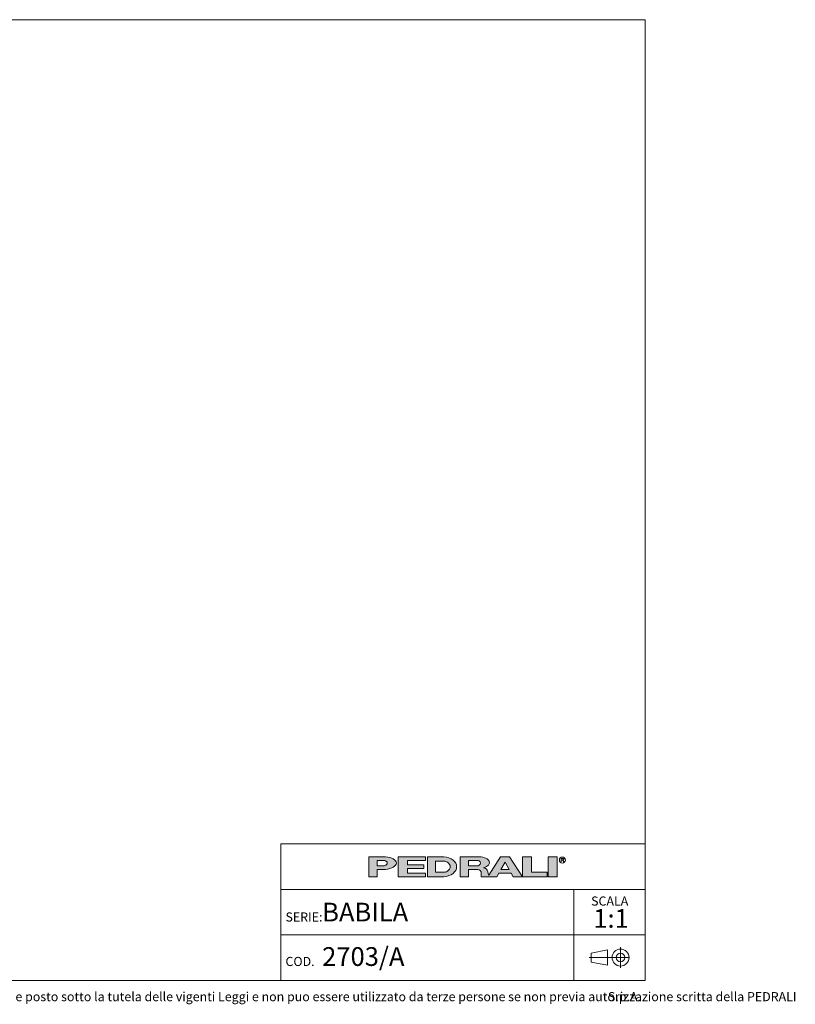
# Model space of a CAD drawing. Units: millimetres. Extents: x 100 to 3167, y 51 to 2000.
# Drawn here: x 1633 to 3167, y 53 to 2000 of the extents above; entities that cross this region are included whole.
import ezdxf

# ---------------------------------------------------------------- set-up
doc = ezdxf.new("R2010")
doc.units = ezdxf.units.MM
doc.header["$LTSCALE"] = 10
doc.linetypes.add('CENTERX2', pattern=[20.319999999999997, 12.7, -2.54, 2.54, -2.54])
doc.styles.add('SLDTEXTSTYLE0', font='TXT', dxfattribs={"width": 0.605})

# ---------------------------------------------------------------- blocks, each defined once
blk = doc.blocks.new('SW_NOTE_0')
at = {"color": 0, "linetype": 'Continuous', "lineweight": 0, "char_height": 18, "attachment_point": 1, "style": 'SLDTEXTSTYLE0'}
for s, insert in [('Questo disegno e posto sotto la tutela delle vigenti Leggi e non puo essere utilizzato da terze persone se non previa autorizzazione scritta della PEDRALI', (0, 23.2032193159)), ('S.p.A.', (1355.5219376087, 23.2032193159))]:
    blk.add_mtext(s, dxfattribs=dict(at, insert=insert))
blk = doc.blocks.new('SW_NOTE_1')
at = {"color": 0, "linetype": 'Continuous', "lineweight": 0, "attachment_point": 2, "style": 'SLDTEXTSTYLE0'}
for s, insert, char_height in [('SCALA', (32.90625, 23.2032193159), 18), ('1:1', (35.6098540438, -1.6396707646), 37.0416666667)]:
    blk.add_mtext(s, dxfattribs=dict(at, insert=insert, char_height=char_height))

msp = doc.modelspace()

# ---------------------------------------------------------------- hatches: boundary and pattern name
at = {"linetype": 'Continuous'}
h = msp.add_hatch(color=7, dxfattribs=at)
edge = h.paths.add_edge_path(flags=0)
edge.add_line((2340.243226420216, 319.3144821747094), (2356.647910872445, 319.3144821747094))
edge.add_ellipse((2351.078765157099, 331.9559440369547), major_axis=(27.08884684798352, 0), ratio=0.4768529109443384, start_angle=293.7756995582609, end_angle=426.2243004403791)
edge.add_line((2356.647910872789, 344.5974058991662), (2323.989918311282, 344.5974058991662))
edge.add_line((2323.989918311282, 344.5974058991662), (2323.989918311282, 304.8670971915081))
edge.add_line((2323.989918311282, 304.8670971915081), (2340.243226420216, 304.8670971915081))
edge.add_line((2340.243226420216, 304.8670971915081), (2340.243226420216, 319.3144821747094))
edge = h.paths.add_edge_path(flags=0)
edge.add_ellipse((2350.175803596967, 331.9559440369547), major_axis=(9.93257717764151, 0), ratio=0.5895245510672578, start_angle=-43.66343414422602, end_angle=43.663434143974825, ccw=False)
edge.add_arc((2352.923880980421, 333.7618671600596), 7.223692492544108, 270, 290.0087898886726, ccw=False)
edge.add_line((2352.923880980421, 326.5381746675155), (2340.243226419814, 326.5381746675155))
edge.add_line((2340.243226419814, 326.5381746675155), (2340.243226419814, 337.37371340629))
edge.add_line((2340.243226419814, 337.37371340629), (2352.923880981012, 337.37371340629))
edge.add_arc((2352.923880981012, 330.150020915474), 7.223692490816113, 69.99121011104552, 89.9999999999992, ccw=False)
for points in [[(2435.957151948124, 344.59740589754), (2381.779458253796, 344.59740589754), (2381.779458253796, 304.867097189882), (2435.957151948124, 304.867097189882), (2435.957151948124, 312.09078967967), (2399.838689485178, 312.09078967967), (2399.838689485178, 321.1204052953607), (2432.345305703229, 321.1204052953607), (2432.345305703229, 328.344097788605), (2399.838689485178, 328.344097788605), (2399.838689485178, 337.3737134042958), (2435.957151948124, 337.3737134042958)], [(2645.444234240045, 344.597405899586), (2627.385003008663, 344.597405899586), (2627.385003008663, 304.8670971919279), (2676.14492733565, 304.8670971919279), (2676.14492733565, 313.8967128076189), (2645.444234240045, 313.8967128076189)], [(2677.950850457337, 344.5974058991659), (2677.950850457337, 304.8670971915079), (2696.010081688719, 304.8670971915079), (2696.010081688719, 344.5974058991659)]]:
    msp.add_hatch(color=7, dxfattribs=at).paths.add_polyline_path(points, flags=0)
h = msp.add_hatch(color=7, dxfattribs=at)
edge = h.paths.add_edge_path(flags=0)
edge.add_ellipse((2468.463768165085, 324.7322515426197), major_axis=(28.89476997115586, 0), ratio=0.6929224243374513, start_angle=280.2934314618138, end_angle=439.7065685387129)
edge.add_line((2472.071526001564, 344.5974058975816), (2439.568998196665, 344.5974058975813))
edge.add_line((2439.568998196665, 344.5974058975813), (2439.568998196665, 304.8670971876741))
edge.add_line((2439.568998196665, 304.8670971876741), (2472.071526001749, 304.8670971876741))
edge = h.paths.add_edge_path(flags=0)
edge.add_arc((2472.947172767998, 324.7322515421808), 10.83553873998016, 270, 303.83093491397625, ccw=False)
edge.add_line((2472.947172767998, 313.8967128022008), (2455.82230630316, 313.8967128022008))
edge.add_line((2455.82230630316, 313.8967128022008), (2455.82230630316, 335.5677902826995))
edge.add_line((2455.82230630316, 335.5677902826995), (2472.947172767998, 335.5677902826995))
edge.add_arc((2472.947172767998, 324.7322515421808), 10.83553874051871, 56.16855525239231, 89.9999999999992, ccw=False)
edge.add_ellipse((2462.14303723761, 324.7322515426197), major_axis=(22.57403904004612, 0), ratio=0.5985848325441405, start_angle=-28.128899992461072, end_angle=28.128644598819278, ccw=False)
h = msp.add_hatch(color=7, dxfattribs=at)
edge = h.paths.add_edge_path(flags=0)
edge.add_line((2558.870202192612, 314.7709579586855), (2560.355534650718, 308.9676544182703))
edge.add_arc((2565.453566637579, 310.114383967383), 5.225410873593411, 192.6768785101394, 204.7368873206736)
edge.add_line((2560.707644877863, 307.927800914186), (2584.042848052473, 344.597405899586))
edge.add_line((2584.042848052473, 344.597405899586), (2602.102079283856, 344.597405899586))
edge.add_line((2602.102079283856, 344.597405899586), (2627.385003008663, 304.8670971919279))
edge.add_line((2627.385003008663, 304.8670971919279), (2609.325771777099, 304.8670971919279))
edge.add_line((2609.325771777099, 304.8670971919279), (2605.262444749956, 312.090789681716))
edge.add_line((2605.262444749956, 312.090789681716), (2580.882482586372, 312.090789681716))
edge.add_line((2580.882482586372, 312.090789681716), (2576.819155559229, 304.8670971919279))
edge.add_line((2576.819155559229, 304.8670971919279), (2546.118462463106, 304.8670971919279))
edge.add_line((2546.118462463106, 304.8670971919279), (2546.118462463106, 312.0907896826544))
edge.add_arc((2538.894769969861, 312.0907896826544), 7.223692493244227, 0, 90)
edge.add_line((2538.894769969861, 319.3144821758984), (2520.835538738298, 319.3144821758984))
edge.add_line((2520.835538738298, 319.3144821758984), (2520.835538738298, 304.8670971928664))
edge.add_line((2520.835538738298, 304.8670971928664), (2504.582230629363, 304.8670971928664))
edge.add_line((2504.582230629363, 304.8670971928664), (2504.582230629363, 344.5974059005244))
edge.add_line((2504.582230629363, 344.5974059005244), (2542.019258305786, 344.5974059005244))
edge.add_ellipse((2538.029947706919, 332.9364020822968), major_axis=(24.32666622535162, 0), ratio=0.4859291160023137, start_angle=-38.69422570363571, end_angle=71.11382545369821, ccw=False)
edge.add_arc((2549.037584929584, 312.9627960708336), 9.997490267756193, 10.419948427922122, 80.7321727593918, ccw=False)
h.paths.add_polyline_path([(2593.072463667404, 333.7618671594018), (2584.945809612937, 319.3144821729139), (2601.199117721872, 319.3144821729139)], flags=0)
edge = h.paths.add_edge_path(flags=0)
edge.add_arc((2538.478172418671, 331.9559440374287), 5.417769370214362, 270.0000000000008, 305.5869104965606)
edge.add_ellipse((2532.574039041056, 331.9559440369547), major_axis=(11.73850030081747, 0), ratio=0.5900077182209745, start_angle=334.058541690378, end_angle=385.9414583083995)
edge.add_arc((2538.478172418671, 331.9559440374287), 5.417769369443226, 54.41308949502037, 90)
edge.add_line((2538.478172418671, 337.3737134068722), (2520.835538737718, 337.3737134068722))
edge.add_line((2520.835538737718, 337.3737134068722), (2520.835538737718, 326.538174667214))
edge.add_line((2520.835538737718, 326.538174667214), (2538.478172418671, 326.5381746672143))

# ---------------------------------------------------------------- linework, layer by layer
at = {"color": 7, "linetype": 'Continuous', "lineweight": 15}
for p, q in [((2870, 2000), (100, 2000)), ((2870, 100), (2870, 2000)), ((2150, 370.0000000006), (2870, 370.0000000006)), ((2150, 370.0000000006), (2150, 100)), ((100, 100), (2870, 100))]:
    msp.add_line(p, q, dxfattribs=at)
at = {"color": 179, "linetype": 'Continuous', "lineweight": 0}
for p, q in [((2323.9899183113, 344.5974058992), (2323.9899183113, 304.8670971915)), ((2323.9899183113, 344.5974058992), (2356.6479108728, 344.5974058992)), ((2340.2432264198, 326.5381746675), (2340.2432264198, 337.3737134063)), ((2340.2432264198, 337.3737134063), (2352.923880981, 337.3737134063)), ((2381.7794582538, 344.5974058975), (2435.9571519481, 344.5974058975)), ((2381.7794582538, 344.5974058975), (2381.7794582538, 304.8670971899)), ((2435.9571519481, 337.3737134043), (2399.8386894852, 337.3737134043)), ((2399.8386894852, 337.3737134043), (2399.8386894852, 328.3440977886)), ((2435.9571519481, 344.5974058975), (2435.9571519481, 337.3737134043)), ((2439.5689981967, 344.5974058976), (2439.5689981967, 304.8670971877)), ((2439.5689981967, 344.5974058976), (2472.0715260016, 344.5974058976)), ((2455.8223063032, 324.7322515403), (2455.8223063032, 335.5677902827)), ((2455.8223063032, 335.5677902827), (2472.947172768, 335.5677902827)), ((2504.5822306294, 344.5974059005), (2504.5822306294, 304.8670971929)), ((2504.5822306294, 344.5974059005), (2542.0192583058, 344.5974059005)), ((2520.8355387377, 326.5381746672), (2520.8355387377, 337.3737134069)), ((2520.8355387377, 337.3737134069), (2538.4781724187, 337.3737134069)), ((2584.0428480525, 344.5974058996), (2560.7076448779, 307.9278009142)), ((2584.0428480525, 344.5974058996), (2602.1020792839, 344.5974058996)), ((2584.9458096129, 319.3144821729), (2593.0724636674, 333.7618671594)), ((2593.0724636674, 333.7618671594), (2601.1991177219, 319.3144821729)), ((2602.1020792839, 344.5974058996), (2627.3850030087, 304.8670971919)), ((2627.3850030087, 344.5974058996), (2627.3850030087, 304.8670971919)), ((2627.3850030087, 344.5974058996), (2645.44423424, 344.5974058996)), ((2645.44423424, 313.8967128076), (2645.44423424, 344.5974058996)), ((2677.9508504573, 344.5974058992), (2677.9508504573, 304.8670971915)), ((2677.9508504573, 344.5974058992), (2696.0100816887, 344.5974058992)), ((2696.0100816887, 344.5974058992), (2696.0100816887, 304.8670971915)), ((2704.1151644241, 341.2930554229), (2708.2866879839, 341.2930554229)), ((2704.1151644241, 338.5841707372), (2704.1151644241, 341.2930554229)), ((2708.2866879839, 338.5841707372), (2704.1151644241, 338.5841707372)), ((2704.1151644241, 338.5841707372), (2706.8240491077, 338.5841707372)), ((2704.1151644241, 338.5841707372), (2704.1151644241, 334.5208437117)), ((2709.5329337914, 334.5208437117), (2706.8240491077, 338.5841707372)), ((2340.2432264198, 326.5381746675), (2352.9238809804, 326.5381746675)), ((2340.2432264202, 304.8670971915), (2340.2432264202, 319.3144821747)), ((2356.6479108724, 319.3144821747), (2340.2432264202, 319.3144821747)), ((2399.8386894852, 328.3440977886), (2432.3453057032, 328.3440977886)), ((2432.3453057032, 321.1204052954), (2399.8386894852, 321.1204052954)), ((2399.8386894852, 321.1204052954), (2399.8386894852, 312.0907896797)), ((2399.8386894852, 312.0907896797), (2435.9571519481, 312.0907896797)), ((2432.3453057032, 328.3440977886), (2432.3453057032, 321.1204052954)), ((2435.9571519481, 312.0907896797), (2435.9571519481, 304.8670971899)), ((2455.8223063032, 324.7322515403), (2455.8223063032, 313.8967128022)), ((2455.8223063032, 313.8967128022), (2472.947172768, 313.8967128022)), ((2520.8355387377, 326.5381746672), (2538.4781724187, 326.5381746672)), ((2520.8355387383, 304.8670971929), (2520.8355387383, 319.3144821759)), ((2520.8355387383, 319.3144821759), (2538.8947699699, 319.3144821759)), ((2546.1184624631, 312.0907896827), (2546.1184624631, 304.8670971919)), ((2558.8702021926, 314.7709579587), (2560.3555346507, 308.9676544183)), ((2576.8191555592, 304.8670971919), (2580.8824825864, 312.0907896817)), ((2580.8824825864, 312.0907896817), (2605.26244475, 312.0907896817)), ((2584.9458096129, 319.3144821729), (2601.1991177219, 319.3144821729)), ((2605.26244475, 312.0907896817), (2609.3257717771, 304.8670971919)), ((2676.1449273357, 313.8967128076), (2645.44423424, 313.8967128076)), ((2676.1449273357, 304.8670971919), (2676.1449273357, 313.8967128076)), ((2323.9899183113, 304.8670971915), (2340.2432264202, 304.8670971915)), ((2435.9571519481, 304.8670971899), (2381.7794582538, 304.8670971899)), ((2472.0715260017, 304.8670971877), (2439.5689981967, 304.8670971877)), ((2504.5822306294, 304.8670971929), (2520.8355387383, 304.8670971929)), ((2546.1184624631, 304.8670971919), (2576.8191555592, 304.8670971919)), ((2609.3257717771, 304.8670971919), (2627.3850030087, 304.8670971919)), ((2627.3850030087, 304.8670971919), (2676.1449273357, 304.8670971919)), ((2677.9508504573, 304.8670971915), (2696.0100816887, 304.8670971915))]:
    msp.add_line(p, q, dxfattribs=at)
at = {"color": 7, "linetype": 'Continuous', "lineweight": 0}
for p, q in [((2870, 280.0000000004), (2150, 280.0000000004)), ((2728.7989947508, 280.0000000004), (2728.7989947508, 190.0000000002)), ((2150, 190.0000000002), (2870, 190.0000000002)), ((2728.7989947508, 190.0000000002), (2728.7989947508, 100))]:
    msp.add_line(p, q, dxfattribs=at)
at = {"color": 19, "linetype": 'Continuous', "lineweight": 0}
for p, q in [((2795.2884126839, 160.2788043096), (2763.4182663121, 154.0818314039)), ((2795.2884126839, 160.2788043096), (2795.2884126839, 130.0903831992)), ((2821.3505851521, 165.4881573907), (2821.3505851521, 124.881030118)), ((2763.4182663121, 154.0818314039), (2763.4182663121, 136.2873561048)), ((2795.2884126839, 130.0903831992), (2763.4182663121, 136.2873561048))]:
    msp.add_line(p, q, dxfattribs=at)
at = {"color": 19, "linetype": 'CENTERX2', "lineweight": 0}
msp.add_line((2838.9207124248, 145.1845937544), (2759.4518690643, 145.1845937544), dxfattribs=at)
at = {"color": 179, "linetype": 'Continuous', "lineweight": 0}
msp.add_circle((2706.2864208618, 337.8675697335), 5.930102145230649, dxfattribs=at)
at = {"color": 19, "linetype": 'Continuous', "lineweight": 0}
for radius in [16.77593581663705, 8.587078762764193]:
    msp.add_circle((2821.3505851521, 145.1845937544), radius, dxfattribs=at)
at = {"color": 179, "linetype": 'Continuous', "lineweight": 0}
for centre, radius, start, end in [((2352.923880981, 330.1500209155), 7.223692490816169, 69.991210111, 90), ((2472.947172768, 324.7322515422), 10.8355387405187, 56.1685552524, 90), ((2538.4781724187, 331.9559440374), 5.417769369443558, 54.413089495, 90), ((2352.9238809804, 333.7618671601), 7.223692492544103, 270, 290.0087898887), ((2472.947172768, 324.7322515422), 10.83553873998012, 270, 303.830934914), ((2538.4781724187, 331.9559440374), 5.417769370214614, 270, 305.5869104966), ((2538.8947699699, 312.0907896827), 7.223692493244471, 0, 90), ((2549.0375849296, 312.9627960708), 9.997490267756625, 10.4199484279, 80.7321727594), ((2565.4535666376, 310.1143839674), 5.225410873593643, 192.6768785101, 204.7368873207)]:
    msp.add_arc(centre, radius, start, end, dxfattribs=at)
for centre, major_axis, ratio, start_param, end_param in [((2350.175803597, 331.955944037), (9.932577177642086, 0), 0.5895245511, 5.265715075739357, 7.300655538615938), ((2351.0787651571, 331.955944037), (27.0888468479834, 0), 0.4768529109, 4.919453630382234, 7.646916983963972), ((2468.4637681651, 324.7322515426), (28.89476997115571, 0), 0.6929224243, 4.837574201223028, 7.72879641314261), ((2462.1430372376, 324.7322515426), (22.57403904004605, 0), 0.5985848325, 5.554193105221712, 7.012172182744729), ((2532.5740390411, 331.955944037), (11.73850030081758, 0), 0.5900077182, 5.593675727225931, 6.97269488710657), ((2538.0299477069, 332.9364020823), (24.3266662253518, 0), 0.485929116, 5.257694056962849, 7.689248379254996), ((2708.0427484413, 339.93861308), (1.490185355941776, 0), 0.9213369296, 4.876826485633947, 7.68954412872528)]:
    msp.add_ellipse(centre, major_axis=major_axis, ratio=ratio, start_param=start_param, end_param=end_param, dxfattribs=at)

# ---------------------------------------------------------------- block references
at = {"color": 7, "linetype": 'Continuous', "lineweight": 0}
for name, p in [('SW_NOTE_1', (2766.9883061954, 242.6632128381)), ('SW_NOTE_0', (1440.8605986612, 53.5813398756))]:
    msp.add_blockref(name, p, dxfattribs=at)

# ---------------------------------------------------------------- texts
at = {"color": 7, "linetype": 'Continuous', "lineweight": 0, "attachment_point": 1, "style": 'SLDTEXTSTYLE0'}
for s, insert, char_height in [('BABILA', (2231.444945447, 253.5610689035), 37.0416666667), ('SERIE:', (2158.8845987823, 234.3102099637), 18), ('2703/A', (2231.444945447, 165.6379924371), 37.0416666667), ('COD.', (2158.8845987823, 146.3871334973), 18)]:
    msp.add_mtext(s, dxfattribs=dict(at, insert=insert, char_height=char_height))

doc.saveas('drawing.dxf')
